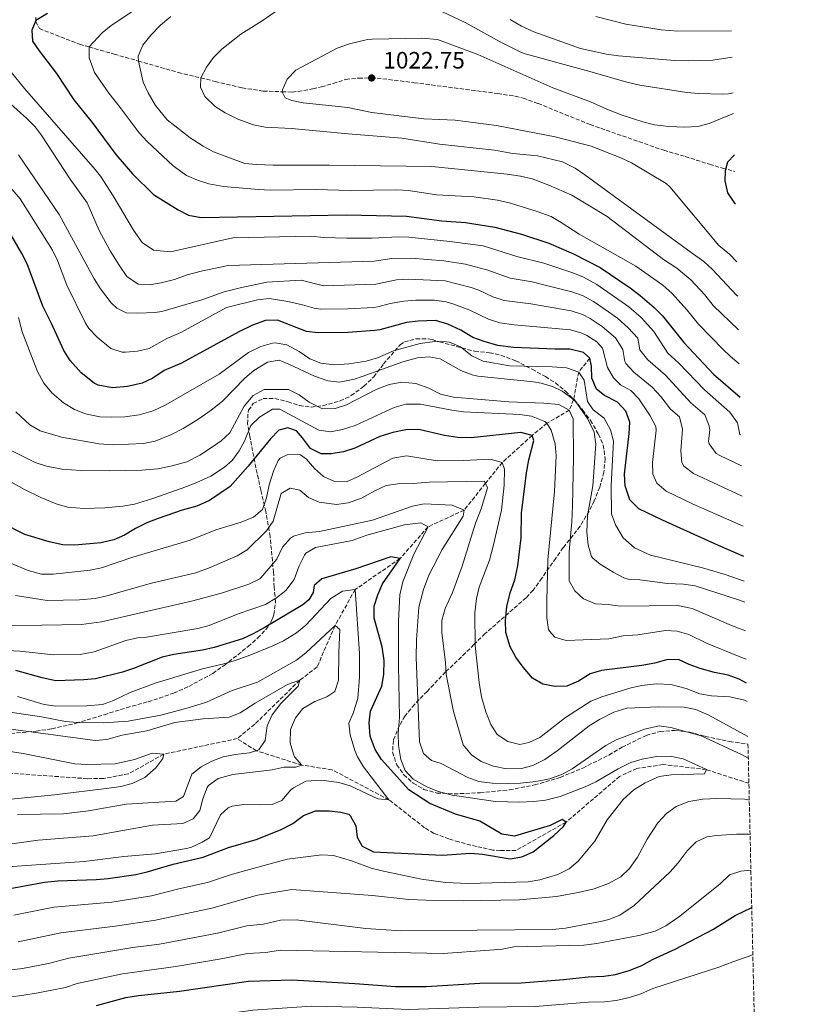
# Model space of a CAD drawing. Units: metres. Extents: x 655258 to 658729, y 4727862 to 4730253.
# Drawn here: x 658378 to 658708, y 4729434 to 4729850 of the extents above; entities that cross this region are included whole.
import ezdxf

# ---------------------------------------------------------------- set-up
doc = ezdxf.new("R2010")
doc.units = ezdxf.units.M
doc.header["$MEASUREMENT"] = 0
doc.linetypes.add('DGN Style 3', pattern=[2.435891, 1.739922, -0.695969])
for name, color, linetype, lineweight in [('Barranco lineal', 142, 'DGN Style 3', 13), ('Cota de punto acotado terreno', 7, 'Continuous', 0), ('Curva de nivel directora', 30, 'Continuous', 30), ('Curva de nivel intermedia', 30, 'Continuous', 0), ('Punto acotado terreno (símbolo)', 7, 'Continuous', 0), ('Senda', 7, 'DGN Style 3', 0), ('Zona arbolada', 92, 'DGN Style 3', 0)]:
    doc.layers.add(name, color=color, linetype=linetype, lineweight=lineweight)
doc.styles.add('Style-Arial', font='arial.ttf')

# ---------------------------------------------------------------- blocks, each defined once
blk = doc.blocks.new('5PATER')
at = {"layer": 'Punto acotado terreno (símbolo)', "linetype": 'Continuous', "lineweight": 0}
h = blk.add_hatch(color=51, dxfattribs=at)
edge = h.paths.add_edge_path()
edge.add_ellipse((0, 0), major_axis=(-0.11, -0.111), ratio=0.999422, start_angle=0, end_angle=360)

msp = doc.modelspace()

# ---------------------------------------------------------------- linework, layer by layer
at = {"layer": 'Barranco lineal', "color": 142, "linetype": 'DGN Style 3', "lineweight": 13}
for points in [[(658619.27, 4729707.2, 975), (658614.61, 4729701.35, 970), (658612.42, 4729689.66, 965), (658610.62, 4729685.3, 960), (658601.17, 4729679.72, 955), (658594.91, 4729674.56, 950), (658582.26, 4729663.13, 945), (658575.15, 4729654.31, 940), (658566.14, 4729642.97, 935), (658550.87, 4729635.91, 930), (658539.01, 4729622.48, 925), (658519.99, 4729609.35, 920), (658511.55, 4729594.12, 915), (658503.95, 4729576.65, 912.04), (658496.57, 4729570.98, 910), (658477.55, 4729552.4, 907.46), (658470.11, 4729546.29, 906.3)], [(658470.11, 4729546.29, 906.3), (658439.12, 4729539.73, 905), (658424.09, 4729531.37, 903.84), (658413.54, 4729529.43, 903.1), (658406.77, 4729529.33, 902.57), (658357.06, 4729532.9, 900)], [(658686.6, 4729527.4, 931.75), (658668.6, 4729533.17, 930), (658650.28, 4729535.34, 928.52), (658639.22, 4729533.65, 928.2), (658631.9, 4729530.32, 927.67), (658609.3, 4729510.97, 925), (658588.07, 4729498.96, 923.73), (658581.38, 4729498.94, 923.62), (658578.33, 4729499.15, 922.88), (658571.36, 4729500.65, 921.3), (658563.88, 4729502.57, 920.66), (658559.71, 4729503.86, 920.34), (658553.33, 4729506.21, 920.45), (658549.4, 4729508.61, 920.34), (658534.3, 4729520.45, 920), (658510.23, 4729533.12, 919.15), (658497.48, 4729535.07, 915), (658478.23, 4729541.17, 910), (658470.11, 4729546.29, 906.3)]]:
    msp.add_polyline3d(points, dxfattribs=at)
at = {"layer": 'Curva de nivel directora', "color": 30, "linetype": 'Continuous', "lineweight": 30, "flags": 128}
for points, elevation in [([(658389.93, 4729853.15), (658384.95, 4729850.15), (658383.23, 4729845.97), (658383.56, 4729841.41), (658386.29, 4729837.22), (658393.67, 4729827.68), (658401.04, 4729816.53), (658408.72, 4729807), (658418.75, 4729793.44), (658425.91, 4729785.31), (658434.71, 4729776.49), (658445.1, 4729769.97), (658449.55, 4729767.71), (658454.82, 4729766.75), (658516.34, 4729767.96), (658541.74, 4729767.29), (658556.67, 4729765.43), (658566.76, 4729764.65), (658579.07, 4729762.74), (658590.41, 4729759.75), (658601.97, 4729755.9), (658612.37, 4729751.45), (658623.65, 4729745.65), (658636.43, 4729736.98), (658640.54, 4729733.77), (658646.47, 4729728.71), (658650.03, 4729725.21), (658659.06, 4729713.84), (658671.62, 4729700.44), (658682.85, 4729690.82)], 1000), ([(658680.5, 4729793.23), (658677.58, 4729790.18), (658676.54, 4729786.53), (658676.43, 4729782.29), (658677.61, 4729777.15), (658680.56, 4729772.87), (658680.98, 4729772.38)], 1025), ([(658684.4, 4729623.35), (658673.74, 4729628.04), (658650.04, 4729638.68), (658640.06, 4729643.52), (658636.27, 4729647.33), (658634.28, 4729653.26), (658633.99, 4729658.24), (658635.93, 4729675.37), (658636.19, 4729680.12), (658634.6, 4729684.84), (658631.07, 4729688.59), (658625.52, 4729691.47), (658622.07, 4729694.13), (658620.16, 4729698.75), (658620.08, 4729703.91), (658619.27, 4729707.2), (658616.69, 4729709.7), (658610.83, 4729711.14), (658604.65, 4729711.04), (658587.03, 4729711.79), (658580.38, 4729712.65), (658574.55, 4729714.29), (658569.86, 4729716.01), (658564.73, 4729719.06), (658559.27, 4729721.69), (658554, 4729723.21), (658546.7, 4729722.95), (658541.74, 4729722.35), (658530.53, 4729719.21), (658528.16, 4729718.95), (658517.08, 4729718.16), (658504.43, 4729717.95), (658499.47, 4729718.56), (658487.16, 4729723.34), (658482.13, 4729723.21), (658476.65, 4729721.26), (658470.77, 4729718.38), (658446.59, 4729705.14), (658439.19, 4729702.06), (658434.38, 4729698.84), (658429.88, 4729696.67), (658423.72, 4729695.3), (658417.38, 4729694.78), (658411.35, 4729695.79), (658409.58, 4729696.67), (658404.1, 4729701.11), (658399.47, 4729706.29), (658396.73, 4729710.46), (658391.56, 4729721.9), (658387.86, 4729729.26), (658381.3, 4729747.15), (658379, 4729751.59), (658367.96, 4729770.3)], 975), ([(658685.63, 4729569.79), (658682.47, 4729571.47), (658677.77, 4729573.2), (658672.08, 4729574.3), (658666, 4729575.94), (658661.28, 4729577.6), (658656.79, 4729579.76), (658651.77, 4729579.61), (658646.8, 4729578.22), (658641.26, 4729577.29), (658624.29, 4729575.11), (658619.48, 4729573.74), (658614.57, 4729570.66), (658609.58, 4729568.42), (658604.58, 4729568.35), (658599.39, 4729569.33), (658595.12, 4729571.92), (658591.1, 4729576.5), (658588.06, 4729580.82), (658585.56, 4729585.15), (658583.8, 4729591.22), (658583.62, 4729596.21), (658584.2, 4729602.19), (658585.59, 4729607.97), (658587.58, 4729613.46), (658588.85, 4729619.45), (658590.25, 4729631.24), (658590.45, 4729641.74), (658592.52, 4729658.75), (658593.53, 4729664.18), (658595.69, 4729672.47), (658594.91, 4729674.56), (658590.09, 4729675.85), (658569.09, 4729673.62), (658563.33, 4729673.66), (658557.81, 4729674.59), (658546.98, 4729677.05), (658541.48, 4729676.92), (658536, 4729675.86), (658530.52, 4729674.13), (658519.87, 4729669.12), (658515.08, 4729667.67), (658509.89, 4729666.83), (658505.62, 4729666.76), (658501.18, 4729668.98), (658497.72, 4729673.62), (658495.18, 4729676.46), (658491.56, 4729677.76), (658487.81, 4729676.73), (658484.18, 4729673.16), (658474.84, 4729661.5), (658467.11, 4729652.97), (658458.38, 4729647.11), (658453.04, 4729644.62), (658446.85, 4729642.98), (658436.74, 4729639.44), (658431.95, 4729637.6), (658427.14, 4729635.25), (658422.49, 4729632.43), (658417.92, 4729630.4), (658412.48, 4729629.13), (658401.45, 4729628.12), (658396.32, 4729628.29), (658390.59, 4729629.52), (658380.34, 4729632.62), (658370.58, 4729637.6)], 950), ([(658370.33, 4729482.23), (658388.56, 4729485.6), (658394.22, 4729486.11), (658410.47, 4729486.66), (658415.54, 4729487.16), (658427.21, 4729488.86), (658432.09, 4729489.95), (658443.05, 4729493.25), (658455.79, 4729496.2), (658466.43, 4729500.3), (658478.1, 4729503.57), (658488.48, 4729507.65), (658493.66, 4729510.45), (658498.15, 4729513.73), (658503.27, 4729515.71), (658509.02, 4729515.71), (658513.99, 4729515.22), (658517.31, 4729514.34), (658517.99, 4729513.82), (658520.26, 4729509.34), (658520.84, 4729504.57), (658523.06, 4729500.84), (658527.8, 4729498.33), (658556.98, 4729497), (658568.88, 4729497.88), (658573.87, 4729497.39), (658585.65, 4729495.48), (658590.6, 4729496.29), (658595.36, 4729498.44), (658604.14, 4729505.26), (658608.19, 4729509.09), (658609.3, 4729510.97), (658607.67, 4729512.05), (658602.59, 4729509.6), (658587.42, 4729504.96), (658582.03, 4729505.85), (658572.73, 4729511.4), (658562.51, 4729514.32), (658551.68, 4729518.78), (658542.8, 4729524.65), (658531.12, 4729537.48), (658528.44, 4729541.73), (658526.32, 4729547.32), (658525.91, 4729552.95), (658526.54, 4729557.91), (658531.32, 4729568.51), (658532.14, 4729573.45), (658532.31, 4729579.42), (658531.41, 4729585.08), (658528.05, 4729597.28), (658528.14, 4729602.3), (658529.64, 4729607.1), (658531.59, 4729611.83), (658539.01, 4729622.48), (658535.14, 4729623.19), (658520.38, 4729618.12), (658505.91, 4729613.85), (658502.7, 4729611.05), (658502.28, 4729608.08), (658500.46, 4729605.04), (658497.83, 4729602.89), (658481.47, 4729593.1), (658476.93, 4729590.58), (658472.35, 4729588.57), (658460.35, 4729584.88), (658455.5, 4729583.69)], 925), ([(658455.5, 4729583.69), (658443.33, 4729581.87), (658438.44, 4729580.81), (658426.31, 4729575.95), (658421.56, 4729574.37), (658410.21, 4729571.61), (658405.23, 4729571.11), (658393.47, 4729570.76), (658387.69, 4729571.98), (658376.43, 4729575.08)], 925), ([(658410.62, 4729433.42), (658423.08, 4729436.74), (658428.44, 4729437.68), (658445.67, 4729439.42), (658474.85, 4729443.72), (658493.34, 4729444.19), (658519.9, 4729442.76), (658537.11, 4729441.41), (658550.02, 4729441.36), (658572.77, 4729442.78), (658590.3, 4729442.99), (658608.28, 4729444.38), (658618.57, 4729445.55), (658625.2, 4729445.85), (658630.16, 4729446.49), (658636.02, 4729448.15), (658641.36, 4729450.3), (658645.85, 4729452.87), (658655.43, 4729457.21), (658671.35, 4729465.5), (658680.82, 4729471.53), (658687.81, 4729474.79)], 950)]:
    msp.add_lwpolyline(points, dxfattribs=dict(at, elevation=elevation))
at = {"layer": 'Curva de nivel intermedia', "color": 30, "linetype": 'Continuous', "lineweight": 0, "flags": 128}
for points, elevation in [([(658679.89, 4729819.5), (658677.93, 4729819.12), (658675.51, 4729819.02), (658665.26, 4729819.2), (658660.29, 4729819.67), (658640.49, 4729822.8), (658634.97, 4729823.98), (658619.32, 4729828.57), (658591.97, 4729835.98), (658590.07, 4729836.67), (658581.04, 4729841.29), (658566.52, 4729849.34), (658545.53, 4729859.35)], 1015), ([(658431.52, 4729857.73), (658416.84, 4729848.05), (658412.99, 4729844.86), (658407.49, 4729838.93), (658407.48, 4729834.35), (658409.77, 4729828.12), (658415.76, 4729819.31), (658420.67, 4729813.31), (658428.62, 4729802.59), (658432, 4729798.91), (658442.98, 4729788.59), (658448.71, 4729784.53), (658453.29, 4729782.53), (658458.17, 4729780.99), (658464.28, 4729779.85), (658479.19, 4729778.57), (658484.19, 4729778.41), (658503.5, 4729778.68), (658517.89, 4729778.15), (658537.61, 4729778.45), (658542.6, 4729778.13), (658554.49, 4729776.34), (658570.25, 4729775.57), (658580.18, 4729774.1), (658585.72, 4729772.79), (658597.09, 4729769.38), (658602.89, 4729767.18), (658607.24, 4729764.72), (658614.77, 4729759.66), (658638.84, 4729746.17), (658650.25, 4729738.14), (658653.99, 4729734.81), (658660.55, 4729727.64), (658665.28, 4729721.68), (658675.75, 4729710.95), (658678.63, 4729708.15), (658682.53, 4729704.86)], 1005), ([(658488.03, 4729855.07), (658480.74, 4729849.97), (658471.73, 4729844.34), (658463.65, 4729838.02), (658460.09, 4729834.45), (658457.16, 4729830.41), (658454.74, 4729825.82), (658454.55, 4729821.92), (658456.39, 4729817.97), (658460.85, 4729813.8), (658464.99, 4729810.99), (658470.42, 4729808.36), (658477.06, 4729806.01), (658481.95, 4729804.96), (658493.16, 4729804.48), (658517.08, 4729802.14), (658539.79, 4729800.37), (658555.7, 4729797.75), (658578.99, 4729795.22), (658586.71, 4729793.9), (658597.18, 4729792.88), (658607.81, 4729790.34), (658613.05, 4729787.64), (658617.22, 4729784.89), (658662.18, 4729751.98), (658667.53, 4729748.18), (658671.25, 4729744.84), (658681.38, 4729733.96), (658681.87, 4729733.52)], 1015), ([(658442.03, 4729851.76), (658437.72, 4729848.15), (658433.56, 4729843.94), (658430.2, 4729839.69), (658428.24, 4729835.05), (658428.32, 4729832.98), (658430.41, 4729824.03), (658432.4, 4729819.46), (658435.56, 4729814.23), (658440.47, 4729808.1), (658450.24, 4729800.55), (658455.71, 4729797), (658460.11, 4729794.6), (658473.35, 4729789.65), (658478.33, 4729789.13), (658485.3, 4729788.9), (658509.09, 4729788.98), (658552.44, 4729788.38), (658584.32, 4729785.09), (658590.01, 4729784.33), (658594.86, 4729783.12), (658601.92, 4729780.45), (658611.76, 4729776.2), (658626.65, 4729767.16), (658650.51, 4729749.07), (658656.07, 4729745.3), (658662.09, 4729740.34), (658667.95, 4729733.99), (658671.5, 4729729.52), (658682.2, 4729719.18)], 1010), ([(658679.29, 4729845.82), (658656.54, 4729845.66), (658649.53, 4729846.12), (658634.57, 4729848.6), (658621.82, 4729851.79)], 1005), ([(658679.55, 4729834.55), (658671.36, 4729833.3), (658661.2, 4729833.05), (658655.19, 4729833.22), (658631.37, 4729835.22), (658626.42, 4729835.89), (658615.39, 4729838.27), (658595.66, 4729845.34), (658590.37, 4729847.71), (658585.67, 4729850.52)], 1010), ([(658680.09, 4729810.75), (658669.84, 4729806.59), (658665, 4729805.3), (658659.53, 4729804.96), (658652.76, 4729805.22), (658646.65, 4729805.97), (658641.8, 4729807.19), (658633.04, 4729810.08), (658626.48, 4729812.61), (658619.66, 4729815.72), (658603.7, 4729821.65), (658571.86, 4729835.72), (658554.86, 4729842.05), (658548.22, 4729842.65), (658527.23, 4729842.23), (658525.2, 4729842.11), (658517.69, 4729840.22), (658512.39, 4729838.45), (658495, 4729829.12), (658491.26, 4729825.28), (658489.27, 4729820.73), (658489.15, 4729819.97), (658490.45, 4729817.45), (658493.18, 4729816.22), (658498.08, 4729815.22), (658516.98, 4729813.25), (658527.09, 4729811.16), (658549.09, 4729808.54), (658562.31, 4729807.89), (658579.89, 4729805.72), (658604.66, 4729800.93), (658619.92, 4729796.92), (658632.4, 4729792.04), (658636.92, 4729789.91), (658651.67, 4729781.12), (658653.16, 4729779.75), (658673.85, 4729754.88), (658678.42, 4729751.27), (658681.53, 4729748.07)], 1020), ([(658372.8, 4729830.32), (658380.14, 4729821.29), (658410.08, 4729787.13), (658412.3, 4729784.33), (658417.67, 4729775.95), (658426.28, 4729761.35), (658429.92, 4729756.16), (658434.71, 4729752.93), (658441.91, 4729752.19), (658468.28, 4729758.2), (658501.28, 4729758.85), (658506.81, 4729758.34), (658516.49, 4729758), (658527.18, 4729758), (658538.42, 4729758.63), (658542.73, 4729758.42), (658560.12, 4729756.68), (658574.17, 4729754.75), (658588.4, 4729750.33), (658599.86, 4729747.47), (658612.06, 4729743.39), (658616.69, 4729741.47), (658622.26, 4729738.46), (658635.77, 4729728.96), (658641.03, 4729724.41), (658646.37, 4729718.48), (658652.35, 4729709.37), (658656.9, 4729705.12), (658667.79, 4729693.83), (658678.54, 4729684.37), (658681.76, 4729679.93), (658682.72, 4729675.01), (658683.22, 4729674.77)], 995), ([(658360.62, 4729826.99), (658381.08, 4729808.66), (658384.62, 4729805.12), (658387.26, 4729801.71), (658399.51, 4729782.98), (658406.61, 4729773.01), (658411.78, 4729761.33), (658416.4, 4729752.68), (658420.22, 4729746.56), (658423.43, 4729741.78), (658428.22, 4729738.55), (658432.88, 4729738.29), (658437.94, 4729739.13), (658443.59, 4729740.57), (658448.98, 4729742.51), (658454.88, 4729744.13), (658466.28, 4729746.5), (658528.01, 4729748.3), (658535.5, 4729749.48), (658543.72, 4729749.55), (658557.57, 4729748.43), (658566.73, 4729747.01), (658576.23, 4729744.5), (658585.65, 4729741.11), (658594.96, 4729739.49), (658601.04, 4729738.04), (658611.75, 4729735.33), (658616.47, 4729733.64), (658620.87, 4729731.27), (658625.83, 4729727.9), (658631, 4729724.14), (658635.59, 4729720.11), (658639.59, 4729715.66), (658640.53, 4729710.72), (658643.91, 4729706.58), (658651.33, 4729700.05), (658662, 4729688.41), (658667.95, 4729683.31), (658669.8, 4729678.63), (658670.1, 4729676.99)], 990), ([(658356.21, 4729800.28), (658378.36, 4729774.67), (658391.98, 4729753.02), (658394.18, 4729748.53), (658398.08, 4729738.17), (658405.76, 4729722.31), (658407.37, 4729719.8), (658410.83, 4729716.2), (658416.68, 4729711.33), (658421.51, 4729709.87), (658422.92, 4729709.82), (658427.91, 4729710.22), (658432.88, 4729711.31), (658440.37, 4729715.64), (658446.29, 4729718.11), (658465.64, 4729728.7), (658478.67, 4729731.96), (658483.66, 4729732.45)], 980), ([(658377.59, 4729793.25), (658394.79, 4729768.09), (658409.63, 4729740.77), (658412.31, 4729736.55), (658416.84, 4729730.73), (658419.22, 4729728.47), (658423.14, 4729726.5), (658428.14, 4729726.28), (658435.25, 4729726.56), (658438.2, 4729726.99), (658455.23, 4729731.99), (658464.66, 4729735.31), (658471.45, 4729737.08), (658482.71, 4729739.44), (658497.15, 4729740.3), (658506.58, 4729737.9), (658528.85, 4729738.6), (658537.58, 4729740.44), (658542.57, 4729740.7), (658558.05, 4729739.93), (658569.04, 4729737.15), (658572.4, 4729736.02)], 985), ([(658572.4, 4729736.02), (658578.29, 4729733.16), (658583.09, 4729731.73), (658594.31, 4729730.24), (658611.45, 4729727.26), (658616.2, 4729725.75), (658619.47, 4729724.08), (658624.59, 4729720.61), (658630.15, 4729715.8), (658633.3, 4729710.86), (658634.06, 4729705.87), (658634.5, 4729705), (658637.89, 4729701.32), (658645.75, 4729694.98), (658649.41, 4729691.08), (658653.4, 4729685.64), (658657.25, 4729682.46), (658658.5, 4729677.29), (658657.76, 4729668.09), (658658.26, 4729663.16), (658659.13, 4729661.55), (658663.1, 4729658.42), (658683.81, 4729648.83)], 985), ([(658483.66, 4729732.45), (658491.6, 4729731.22), (658497.81, 4729729.86), (658502.63, 4729728.36), (658505.51, 4729727.93), (658516.93, 4729728.12), (658527.8, 4729728.75), (658529.69, 4729728.91), (658534.81, 4729730.34), (658540.66, 4729731.37), (658545.71, 4729731.82), (658553.53, 4729731.78), (658558.47, 4729731.03), (658561.76, 4729730.13), (658568.57, 4729727.54), (658576.42, 4729723.73), (658581.21, 4729722.28), (658587.34, 4729721.42), (658611.14, 4729719.2), (658615.92, 4729717.86), (658618.08, 4729716.89), (658622.31, 4729714.17), (658624.71, 4729711.5), (658626.76, 4729703.26), (658629.39, 4729699), (658632.23, 4729695.94), (658636.67, 4729693.64), (658640.1, 4729690.01), (658644.79, 4729682.88), (658647.3, 4729678.38), (658647.43, 4729676.87), (658645.88, 4729663.17), (658646, 4729658.21), (658647.7, 4729654.44), (658651.56, 4729651.03), (658663.08, 4729645.56), (658684.11, 4729636.13)], 980), ([(658684.64, 4729612.93), (658676.53, 4729615.8), (658666.93, 4729618.62), (658644.93, 4729623.85), (658638.23, 4729627.07), (658633.42, 4729631.25), (658630.11, 4729636.76), (658628.48, 4729641.46), (658628.3, 4729653.39), (658629.29, 4729672.15), (658628.02, 4729677.01), (658625.41, 4729681.88), (658620.78, 4729685.36), (658618.27, 4729688.88), (658616.86, 4729698), (658614.61, 4729701.35), (658609.42, 4729703.14), (658603.4, 4729703.64), (658585.28, 4729703.95), (658574.18, 4729706.01), (658569.34, 4729708.3), (658564.53, 4729712.11), (658559.89, 4729713.97), (658558.61, 4729714.21), (658553.62, 4729714.38), (658547.54, 4729713.53), (658536.25, 4729710.31), (658529.43, 4729707.39), (658524.63, 4729705.98), (658517.36, 4729704.84), (658511.25, 4729704.42), (658505.54, 4729705.19), (658500.91, 4729707.05), (658496.39, 4729710.07), (658491.15, 4729712.87), (658486.24, 4729713.68), (658485.03, 4729713.57), (658480.17, 4729712.24), (658474.88, 4729709.61), (658462.54, 4729700.51), (658439.65, 4729687.35), (658434.52, 4729684.97), (658428.59, 4729683.27), (658422.64, 4729682.41), (658416.97, 4729682.24), (658411.97, 4729682.49), (658405.89, 4729683.67), (658401.26, 4729685.54), (658396.64, 4729688.43), (658391.71, 4729692.62), (658388.34, 4729696.62), (658385.6, 4729701.57), (658379.16, 4729718.45), (658377.56, 4729724.43)], 970), ([(658684.84, 4729603.99), (658682.19, 4729605.04), (658663.85, 4729611.01), (658658.89, 4729611.71), (658652.2, 4729611.95), (658640.49, 4729613.45), (658635.5, 4729613.72), (658633.63, 4729614.37), (658629.19, 4729616.67), (658623.72, 4729620.06), (658620.63, 4729622.63), (658620.08, 4729623.42), (658618.6, 4729628.19), (658618.09, 4729633.6), (658618.31, 4729640.62), (658620.58, 4729653.21), (658621.79, 4729670.92), (658621.16, 4729675.89), (658618.36, 4729681.78), (658613.34, 4729688.73), (658611.68, 4729690.4), (658607.6, 4729693.29), (658603.52, 4729695.22), (658598.75, 4729696.63), (658595.55, 4729697.2), (658571.86, 4729699.69), (658569.48, 4729700.21), (658564.72, 4729702.07), (658556, 4729706.98), (658551.36, 4729707.88), (658546.34, 4729707.42), (658540.16, 4729705.76), (658522.93, 4729699.44), (658519.7, 4729698.4), (658513.48, 4729697.13), (658508.48, 4729697.69), (658502.78, 4729699.64), (658492.04, 4729704.72), (658487.86, 4729706.37), (658482.88, 4729705.59), (658477.11, 4729702.1), (658473.33, 4729698.84), (658463.85, 4729689.12), (658459.09, 4729685.25), (658453.49, 4729681.25), (658447.32, 4729677.47), (658442.36, 4729674.92), (658435.38, 4729672.17), (658430.5, 4729671.09), (658417.81, 4729670.56), (658411.74, 4729671.07), (658395.74, 4729673.86), (658386.76, 4729676.57), (658382.37, 4729678.99), (658376.45, 4729684.55)], 965), ([(658685.12, 4729591.88), (658679.25, 4729594.18), (658662.54, 4729601.36), (658656.59, 4729602.62), (658632.08, 4729602.27), (658627.12, 4729603.01), (658621.75, 4729603.37), (658616.65, 4729605.51), (658612.98, 4729608.89), (658610.63, 4729613.09), (658610.52, 4729625.44), (658611.68, 4729637.99), (658611.92, 4729644.85), (658612.37, 4729665.01), (658612.28, 4729681.6), (658610.62, 4729685.3), (658606.18, 4729687.6), (658599.82, 4729688.18), (658584.98, 4729688.79), (658561.6, 4729690.73), (658556.16, 4729692.08), (658551.21, 4729694.63), (658545.68, 4729696.58), (658539.74, 4729697.16), (658534.43, 4729696.15), (658528.96, 4729694.03), (658516.38, 4729687.58), (658511.64, 4729685.98), (658506.22, 4729685.89), (658500.51, 4729688.6), (658496.32, 4729691.69), (658491.88, 4729693.97), (658481.55, 4729694.06), (658476.93, 4729691.45), (658473.1, 4729686.91), (658467.02, 4729675.69), (658463.34, 4729672.28), (658459.24, 4729669.42), (658454.26, 4729666.19), (658448.81, 4729663.44), (658442.68, 4729661.64), (658436.51, 4729660.46), (658429.76, 4729659.94), (658415.96, 4729659.53), (658404.19, 4729659.68), (658395.98, 4729660.35), (658389.41, 4729661.54), (658384.66, 4729663.11), (658370.58, 4729670.13)], 960), ([(658685.4, 4729579.96), (658681.84, 4729581.32), (658668.72, 4729586.7), (658661.15, 4729590.28), (658656.27, 4729591.78), (658651.28, 4729592.1), (658639.55, 4729590.15), (658633.46, 4729589.8), (658627.3, 4729588.52), (658609.33, 4729587.76), (658604.51, 4729589.18), (658602.19, 4729591.69), (658601.89, 4729592.51), (658601.08, 4729597.43), (658601.06, 4729604.54), (658601.55, 4729621.98), (658604.41, 4729650.9), (658605.08, 4729665.97), (658604.69, 4729670.97), (658602.99, 4729676.87), (658601.17, 4729679.72), (658600.27, 4729680.44), (658594.62, 4729682.67), (658589.68, 4729683.43), (658565.83, 4729684.55), (658560.87, 4729685.22), (658547.63, 4729687.87), (658541.45, 4729687.79), (658536.56, 4729686.34), (658520.04, 4729678.75), (658514.72, 4729677.04), (658509.63, 4729676.04), (658504.7, 4729676.79), (658488.23, 4729685.68), (658485.01, 4729685.63), (658479.56, 4729682.33), (658475.97, 4729678.8), (658473.28, 4729672.16), (658470.94, 4729668.01), (658467.99, 4729663.95), (658464.73, 4729661.11), (658458.95, 4729657.38), (658453.06, 4729654.66), (658446.92, 4729652.28), (658434.04, 4729647.68), (658426.65, 4729645.46), (658421.73, 4729644.61), (658414.2, 4729643.9), (658405.4, 4729643.7), (658398.34, 4729644.24), (658393.52, 4729645.62), (658387.04, 4729648.31), (658380.22, 4729651.68), (658374.43, 4729654.97)], 955), ([(658670.1, 4729676.99), (658669.54, 4729671.98), (658669.76, 4729671.03), (658672.81, 4729666.96), (658674.27, 4729666.07), (658683.52, 4729661.69)], 990), ([(658685.81, 4729562.01), (658684.73, 4729562.53), (658678.53, 4729563.96), (658670.74, 4729564.44), (658665.81, 4729565.29), (658660.1, 4729567.57), (658653.64, 4729569.25), (658647.46, 4729569.41), (658641.1, 4729568.78), (658636.22, 4729567.71), (658624.37, 4729563.94), (658619.72, 4729562.12), (658609.07, 4729555.27), (658598.17, 4729546.74), (658593.57, 4729544.7), (658589.69, 4729543.88), (658584.59, 4729545.15), (658580.13, 4729548.09), (658577.37, 4729552.24), (658575.25, 4729557.63), (658573.46, 4729563.95), (658572.44, 4729570.03), (658570.82, 4729585.66), (658570.67, 4729599.48), (658571.32, 4729605.55), (658572.49, 4729610.41), (658576.8, 4729621.82), (658578.57, 4729628.28), (658581.88, 4729642.95), (658583.09, 4729653.58), (658583.24, 4729660.27), (658582.26, 4729663.13), (658577.16, 4729664.58), (658565.91, 4729663.98), (658554.74, 4729663.81), (658541.75, 4729665.97), (658536.04, 4729664.95), (658520.81, 4729656.85), (658516.44, 4729655.01), (658511.36, 4729655.02), (658506.67, 4729657.23), (658502.89, 4729660.64), (658499.45, 4729664.48), (658496.88, 4729666.31), (658496.32, 4729666.51), (658491.29, 4729666.3), (658488.26, 4729664.99), (658487.52, 4729663.99), (658485.55, 4729659.44), (658483.61, 4729653.74), (658482.59, 4729648.22), (658480.79, 4729643.25), (658477.05, 4729639.93), (658471.75, 4729637.81), (658461.05, 4729634.6), (658450.28, 4729630.28), (658426.01, 4729623.05), (658412.79, 4729618.51), (658407.89, 4729617.53), (658392.34, 4729615.92), (658387.34, 4729615.94), (658381.73, 4729617.46), (658372.91, 4729621.06)], 945), ([(658686.15, 4729547.22), (658669.67, 4729556.25), (658664.13, 4729558.62), (658659.24, 4729559.63), (658648.4, 4729559.8), (658634.95, 4729559.17), (658629.47, 4729557.47), (658623.42, 4729554.42), (658619.06, 4729551.73), (658605.51, 4729541.1), (658600.26, 4729537.43), (658595.21, 4729534.96), (658590.38, 4729533.67), (658584.04, 4729533.58), (658578.6, 4729534.59), (658573.41, 4729536.6), (658569.3, 4729539.44), (658565.76, 4729543.71), (658561.61, 4729557.79), (658558.47, 4729573.48), (658558.2, 4729578.47), (658556.69, 4729591.23), (658556.74, 4729596.23), (658558.1, 4729601.41), (658561.18, 4729608.09), (658565.36, 4729619.3), (658571.01, 4729637.51), (658573.28, 4729643.47), (658576.03, 4729652.4), (658574.71, 4729655.26), (658551.35, 4729654.81), (658544.59, 4729654.2), (658538.13, 4729654.09), (658533.17, 4729653.43), (658528.3, 4729651.16), (658522.41, 4729647.87), (658517.09, 4729646.01), (658512.13, 4729645.4), (658504.78, 4729646.28), (658500.23, 4729648.35), (658496.63, 4729651.35), (658492.55, 4729652.21), (658488.69, 4729650.04), (658485.36, 4729638.31), (658482.5, 4729634.2), (658474.35, 4729626.23), (658470.05, 4729623.68), (658458.64, 4729618.67), (658452.69, 4729616.4), (658433.94, 4729612.06), (658414.93, 4729606.67), (658410.05, 4729605.57), (658403.46, 4729604.96), (658389.79, 4729604.77), (658376.38, 4729606.84)], 940), ([(658686.36, 4729538.06), (658683.46, 4729539.55), (658666.41, 4729547.41), (658653.6, 4729551.01), (658648.65, 4729551.71), (658642.49, 4729550.35), (658630.46, 4729545.84), (658626.09, 4729543.41), (658611.83, 4729533.5), (658607.4, 4729531.18), (658602.26, 4729529.32), (658596.44, 4729528.13), (658589.93, 4729527.44), (658584.85, 4729527.36), (658578.05, 4729527.51), (658572.35, 4729528.16), (658567.63, 4729529.81), (658556.36, 4729535.73), (658552.28, 4729537.1), (658549.01, 4729540.02), (658547.24, 4729544.98), (658545.85, 4729580.6), (658545.99, 4729588.06), (658547.04, 4729601.87), (658548.95, 4729609.39), (658551.18, 4729615.51), (658556.91, 4729626.38), (658565.75, 4729640.43), (658566.14, 4729642.97), (658561.11, 4729645.1), (658549.27, 4729645.6), (658544.35, 4729644.67), (658527.32, 4729638.69), (658504.9, 4729633.9), (658498.82, 4729633.33), (658494.01, 4729631.96), (658492.63, 4729631.1), (658489.34, 4729627.31), (658486.88, 4729622.28), (658480.14, 4729614.39), (658479.64, 4729613.88), (658475.1, 4729611.69), (658463.98, 4729607.96), (658451.42, 4729604.63), (658412.7, 4729595.65), (658404.26, 4729594.53), (658370.72, 4729593.96)], 935), ([(658375.63, 4729471.6), (658392.54, 4729474.96), (658417.05, 4729477.08), (658433.81, 4729479.74), (658445.45, 4729482.76), (658457.62, 4729485.41), (658468.11, 4729488.98), (658491.32, 4729495.31), (658505.93, 4729497.16), (658510.94, 4729496.88), (658518.5, 4729494.62), (658526.85, 4729491.53), (658532.08, 4729490.22), (658548.09, 4729486.87), (658558.2, 4729485.38), (658567.82, 4729485.03), (658593.28, 4729485.75), (658598.21, 4729486.62), (658605.74, 4729488.78), (658610.61, 4729491.18), (658614.43, 4729494.41), (658621.41, 4729502.85), (658626.69, 4729511.95), (658633.41, 4729520.48), (658637.93, 4729524.65), (658642.76, 4729527.58), (658648.71, 4729530.28), (658653.65, 4729530.99), (658667.87, 4729531.38), (658668.6, 4729533.17), (658658.84, 4729537.69), (658653.29, 4729538.86), (658647.54, 4729538.77), (658641.43, 4729537.57), (658636.64, 4729536.15), (658631.27, 4729533.52), (658621.86, 4729528.06), (658617.33, 4729525.94), (658606.83, 4729521.85), (658600.55, 4729520.27), (658595.58, 4729519.68), (658589.58, 4729519.42), (658579.38, 4729519.73), (658561.01, 4729522.44), (658555.34, 4729523.9), (658550.7, 4729525.76), (658544.64, 4729529.19), (658541.16, 4729532.87), (658539.35, 4729537.53), (658538.37, 4729543.43), (658538.16, 4729548.43), (658538.75, 4729555.21), (658538.31, 4729577.3), (658538.32, 4729596.01), (658538.95, 4729607.11), (658540.22, 4729612.63), (658544.83, 4729624.32), (658550.87, 4729635.91), (658547.88, 4729637.64), (658540.95, 4729636.69), (658524.93, 4729632.38), (658518.77, 4729630.18), (658503.26, 4729627.13)], 930), ([(658503.26, 4729627.13), (658499.23, 4729624.78), (658498.54, 4729623.87), (658496.35, 4729619.41), (658494.24, 4729613.62), (658490.75, 4729608.99), (658486.74, 4729605.8), (658482.12, 4729603.1), (658470.59, 4729599.03), (658458.32, 4729594.14), (658453.5, 4729592.84), (658431.71, 4729589.2), (658427.89, 4729588.89), (658423.01, 4729587.8), (658409.64, 4729583.01), (658403.63, 4729581.89), (658392.46, 4729581.74), (658378.2, 4729583.3), (658359.41, 4729584.35)], 930), ([(658377.26, 4729564.17), (658388.49, 4729560.7), (658393.45, 4729560.05), (658406.53, 4729560.22), (658413.12, 4729560.75), (658417.83, 4729562.44), (658424.81, 4729565.84), (658435.41, 4729569.72), (658455.47, 4729575.86), (658464.5, 4729577.88), (658469.28, 4729579.33), (658475.87, 4729581.69), (658485.21, 4729585.56), (658489.72, 4729587.71), (658495.28, 4729591.05), (658499.14, 4729594.25), (658509.71, 4729605.58), (658514.74, 4729608.62), (658519.99, 4729609.35), (658521.83, 4729582.32), (658521.9, 4729572.24), (658521.19, 4729563.34), (658519.17, 4729557.05), (658517.29, 4729552.78), (658517.88, 4729547.85), (658519.89, 4729541.33), (658521.07, 4729538.62), (658523.61, 4729534.3), (658534.3, 4729520.45), (658529.64, 4729520.8), (658517.87, 4729526.38), (658513.07, 4729527.77), (658505.75, 4729528.74), (658499.16, 4729528.28), (658493.95, 4729525.54), (658492.84, 4729524.64), (658489.01, 4729520.18), (658484.97, 4729518.42), (658479.98, 4729518.24), (658472.95, 4729518.49), (658468.05, 4729517.71), (658466.37, 4729517.04), (658463.11, 4729514.11), (658458.44, 4729504.38), (658455.34, 4729502.47), (658450.75, 4729500.41), (658448.69, 4729499.83), (658435.52, 4729497.6), (658422.16, 4729496.46), (658405.44, 4729494.25), (658322.08, 4729488.5)], 920), ([(658369.12, 4729558.23), (658387.36, 4729555.55), (658397.55, 4729553.6), (658402.62, 4729553.17), (658413.56, 4729552.99), (658424.03, 4729553.68), (658437.81, 4729556.24), (658449.43, 4729559.3), (658457.19, 4729561.79), (658467.95, 4729566.7), (658478.73, 4729570.25), (658495.27, 4729579.48), (658499.2, 4729582.56), (658511.55, 4729594.12), (658513.61, 4729592.46), (658513.08, 4729582.8), (658513.01, 4729571.03), (658511.48, 4729566.27), (658508.04, 4729564.01), (658502.91, 4729561.99), (658497.87, 4729559.03), (658494.79, 4729555.1), (658492.7, 4729550.21), (658492.59, 4729544.56), (658493.95, 4729539.74), (658494.38, 4729538.57), (658497.48, 4729535.07), (658494.95, 4729534.18), (658489.95, 4729534.29), (658484.98, 4729533.1), (658468.25, 4729531.14), (658462.09, 4729529.36), (658457.98, 4729526.44), (658457.41, 4729525.56), (658455.65, 4729520.88), (658454.26, 4729515.86), (658451.52, 4729512.43), (658447.15, 4729510.42), (658434.37, 4729509.71), (658409.25, 4729505.23), (658385.88, 4729503.29), (658374.73, 4729501.77)], 915), ([(658368.96, 4729550.98), (658410.02, 4729545.52), (658415, 4729545.93), (658421.5, 4729547.82), (658431.85, 4729549.54), (658443.77, 4729553.07), (658455.76, 4729554.69), (658466.76, 4729555.37), (658471.4, 4729557.22), (658477.67, 4729561.3), (658491.35, 4729569.13), (658496.57, 4729570.98), (658495.94, 4729568.43), (658488.6, 4729561.12), (658484.95, 4729556.41), (658482.82, 4729551.72), (658481.9, 4729545.53), (658479.33, 4729541.51), (658475.29, 4729540.26), (658469.46, 4729539.58), (658464.23, 4729538.57), (658459.34, 4729536.72), (658454.89, 4729534.36), (658450.99, 4729531.23), (658447.38, 4729521.8), (658444.19, 4729519.89), (658423.13, 4729518.63), (658407.21, 4729515.77), (658396.71, 4729514.46), (658377.15, 4729514.2)], 910), ([(658373.07, 4729520.51), (658392.83, 4729522.51), (658415.84, 4729525.37), (658420.86, 4729526.08), (658425.69, 4729527.28), (658431.11, 4729529.83), (658435.71, 4729533.9), (658438.73, 4729537.86), (658439.12, 4729539.73), (658434.12, 4729540.08), (658426.63, 4729537.42), (658418.53, 4729535.69), (658406.51, 4729535.3), (658401.51, 4729535.68), (658379.61, 4729540), (658367.81, 4729541.85)], 905), ([(658377.44, 4729460.35), (658395.48, 4729464.12), (658418.56, 4729466.99), (658435.53, 4729469.54), (658459.46, 4729474.62), (658478.73, 4729480.09), (658493.2, 4729482.45), (658527.3, 4729479.95), (658542.69, 4729478.2), (658550.06, 4729477.89), (658565.72, 4729477.71), (658589.59, 4729478.08), (658605.23, 4729479.51), (658614.35, 4729481.13), (658621.13, 4729482.71), (658627.14, 4729485.02), (658632.45, 4729487.84), (658636.03, 4729491.32), (658639.43, 4729496.12), (658643.63, 4729503.8), (658648.07, 4729510.71), (658651.76, 4729514.57), (658655.78, 4729517.53), (658661.25, 4729519.74), (658667.07, 4729520.67), (658673.08, 4729521.02), (658684.85, 4729520.69), (658686.77, 4729520.32)], 935), ([(658627.32, 4729469.79), (658631.98, 4729471.67), (658638.09, 4729475.74), (658653.27, 4729490), (658656.61, 4729493.72), (658660.55, 4729498.86), (658664.25, 4729502.67), (658668.8, 4729504.74), (658672.95, 4729505.36), (658681.4, 4729505.86), (658686.39, 4729505.86), (658687.1, 4729505.8)], 940), ([(658421.57, 4729446.82), (658444.19, 4729449.9), (658463.38, 4729453.1), (658474.54, 4729455.42), (658482.29, 4729455.86), (658488.37, 4729456.78), (658557.27, 4729455.42), (658576.9, 4729456.75), (658582.19, 4729457.27), (658587.2, 4729458.17), (658616.73, 4729458.96), (658622.23, 4729459.64), (658640.08, 4729462.98), (658646.97, 4729464.87), (658651.49, 4729467.03), (658657.35, 4729471.18), (658674.5, 4729484.82), (658678.43, 4729488.6), (658683.13, 4729490.29), (658687.45, 4729490.64)], 945), ([(658194.37, 4729437.63), (658214.6, 4729438.57), (658225.32, 4729440.14), (658254.36, 4729441.18), (658283.56, 4729441.48), (658291.96, 4729442.09), (658317.96, 4729444.94), (658359.04, 4729446.46), (658379.26, 4729449.1), (658390.33, 4729451.22), (658398.94, 4729453.38), (658425.97, 4729457.86), (658437.25, 4729459.33), (658461.81, 4729463.94), (658474.22, 4729467.12), (658481.25, 4729467.79), (658488.4, 4729469.5), (658495.09, 4729469.6), (658524.57, 4729466.02), (658539.54, 4729464.99), (658603.55, 4729465.56), (658609.02, 4729466.14), (658624.57, 4729469.1), (658627.32, 4729469.79)], 940), ([(658302.8, 4729411.14), (658321.32, 4729413.83), (658360.85, 4729414.94), (658382.08, 4729417.08), (658398.15, 4729419.75), (658404.73, 4729421.31), (658409.49, 4729422.84), (658421.87, 4729425.29), (658450.67, 4729427.73), (658476.75, 4729431.37), (658501.59, 4729433.1), (658520.89, 4729432.74), (658542.54, 4729431.72), (658572.36, 4729432.73), (658596.14, 4729432.97), (658618.77, 4729434.74), (658625.47, 4729434.96), (658630.42, 4729435.57), (658636.12, 4729436.78), (658640.9, 4729438.27), (658645.98, 4729440.53), (658673.88, 4729449.63), (658679.77, 4729451.92), (658688.27, 4729454.78)], 955), ([(658288.49, 4729430.52), (658319.84, 4729434.31), (658360.22, 4729435.36), (658379.08, 4729437.6), (658386, 4729438.7), (658397.46, 4729441.06), (658402.4, 4729442.64), (658421.57, 4729446.82)], 945)]:
    msp.add_lwpolyline(points, dxfattribs=dict(at, elevation=elevation))
at = {"layer": 'Senda', "color": 7, "linetype": 'DGN Style 3', "lineweight": 0}
msp.add_polyline3d([(658384.99, 4729851.47, 999.53), (658384.95, 4729850.15, 1000), (658384.93, 4729849.7, 1000.16), (658386.46, 4729846.67, 1000.59), (658403.45, 4729840.08, 1004.18), (658407.49, 4729838.93, 1005), (658418.08, 4729835.9, 1007.15), (658428.32, 4729832.98, 1010), (658430.62, 4729832.32, 1010.64), (658445.16, 4729828.15, 1012.97), (658454.74, 4729825.82, 1015), (658460.88, 4729824.32, 1016.3), (658472.18, 4729821.62, 1017.83), (658481.18, 4729820.28, 1019.58), (658489.15, 4729819.97, 1020), (658493.42, 4729819.83, 1020.64), (658498.28, 4729820.46, 1021.64), (658502.12, 4729821.19, 1021.69), (658505.75, 4729822.01, 1022.17), (658510.76, 4729823.48, 1022.17), (658516.03, 4729825.22, 1022.7), (658521.52, 4729825.77, 1022.75), (658527.02, 4729825.81, 1022.75), (658529.35, 4729825.76, 1022.7), (658545, 4729823.8, 1022.7), (658580.42, 4729819.22, 1021.54), (658587.71, 4729818.11, 1020.27), (658591.11, 4729817.23, 1020.16), (658597.46, 4729815.04, 1020.21), (658608.83, 4729810.35, 1020.42), (658619.39, 4729806.11, 1020.21), (658650.59, 4729795.2, 1021.22), (658659.69, 4729792.59, 1022.7), (658669.94, 4729789.28, 1023.97), (658675.42, 4729787.69, 1025), (658680.66, 4729786.19, 1026.07)], dxfattribs=at)
at = {"layer": 'Zona arbolada', "color": 92, "linetype": 'DGN Style 3', "lineweight": 0}
for points in [[(658374.28, 4729548.49, 918.52), (658385.04, 4729549.44, 921.46), (658391.69, 4729550.45, 921.49), (658401.94, 4729552.78, 921.49), (658413.82, 4729556.42, 921.65), (658423.34, 4729559.37, 922.67), (658432.49, 4729561.92, 924.24), (658437.23, 4729563.42, 924.78), (658443.25, 4729565.59, 925.06), (658449.68, 4729568.4, 925.08), (658459.87, 4729573.91, 925.08), (658464.63, 4729577.29, 925.08), (658474.8, 4729585.26, 925.08), (658478.81, 4729588.87, 925.08), (658482.26, 4729592.51, 925.27), (658482.97, 4729593.34, 925.72), (658485.04, 4729597.02, 928.57), (658485.6, 4729598.8, 929.95), (658486.36, 4729604.06, 933.55), (658485.76, 4729610.31, 936.09), (658485.56, 4729615.4, 935.96), (658485.49, 4729616.58, 936.3), (658484.07, 4729631.79, 944.98), (658482.22, 4729642.43, 950.69), (658480.14, 4729651.38, 954.7), (658478.04, 4729660.82, 957.89), (658475.46, 4729674.16, 960), (658474.54, 4729679.39, 961.91), (658474.71, 4729684.37, 961.27), (658474.95, 4729685.33, 961.27), (658476.94, 4729688.07, 961.91), (658481.14, 4729690.16, 961.91), (658486.05, 4729690.24, 962.33), (658491.66, 4729688.8, 962.12), (658496.43, 4729687.18, 961.69), (658501.4, 4729686.58, 961.84), (658506.42, 4729687.14, 963.42), (658513.67, 4729689.14, 966.35), (658518.37, 4729691.41, 968.04), (658523.73, 4729695.39, 969.52), (658527.9, 4729699.35, 970.37), (658532.05, 4729704.83, 971.43), (658539.04, 4729712.9, 973.55), (658540.88, 4729714.11, 973.55), (658545.85, 4729715.48, 973.18), (658550.86, 4729715.5, 972.82), (658552.55, 4729715.14, 972.7), (658555.78, 4729714.17, 972.49), (658570.57, 4729710.17, 970.37), (658576.85, 4729709.58, 971.01), (658581.72, 4729708.49, 970.95), (658587.95, 4729706.18, 971.47), (658594.9, 4729702.58, 972.49), (658600.54, 4729699.45, 972.91), (658604.76, 4729696.77, 972.93), (658608.97, 4729693.27, 972.5), (658612.74, 4729689.72, 972.51), (658616.31, 4729685.23, 972.11), (658619.62, 4729680.95, 971.22), (658622.93, 4729675.08, 969.95), (658624.93, 4729670.54, 969.39), (658625.84, 4729664.73, 968.96), (658625.22, 4729659.05, 968.04), (658623.56, 4729652.7, 967.43), (658621.16, 4729646.94, 966.99), (658619.03, 4729642.6, 965.7), (658615.23, 4729636.18, 962.75), (658608.09, 4729627.1, 958.94), (658604.94, 4729622.65, 957.46), (658599, 4729614.15, 953.36), (658595.31, 4729609.08, 951.24), (658592.33, 4729605.86, 950.27), (658574.95, 4729590.69, 946.88), (658570.28, 4729586.05, 946.25), (658566.73, 4729582.54, 946.17), (658558.27, 4729574.52, 942.86), (658550.51, 4729566.3, 940.08), (658545.11, 4729560.77, 938.63), (658541.12, 4729555.97, 937.57), (658538.8, 4729551.84, 935.97), (658536.2, 4729545.57, 935.03), (658535.85, 4729540.57, 935.22), (658537.61, 4729535.27, 935.45), (658540.59, 4729531.01, 935.65), (658544.55, 4729527.4, 935.88), (658549.15, 4729524.84, 935.88), (658554.55, 4729523.26, 935.88), (658561.94, 4729522.93, 935.88), (658572.86, 4729523.38, 935.88), (658585.28, 4729524.65, 936.3), (658595.92, 4729526.68, 936.51), (658606.71, 4729529.89, 937.36), (658616.34, 4729533.85, 937.79), (658627.39, 4729539.35, 938.63), (658632.92, 4729542.65, 939.9), (658643.15, 4729547.67, 941.34), (658649.02, 4729549.33, 941.38), (658655.33, 4729549.77, 941.38), (658661.44, 4729549.02, 941.59), (658668.07, 4729547.26, 942.23), (658678.43, 4729545.05, 943.92), (658686.22, 4729544.02, 944.62), (658708.35, 4728580.74, 1082.5)], [(658374.28, 4729548.49, 918.52), (658385.04, 4729549.44, 921.46), (658391.69, 4729550.45, 921.49), (658401.94, 4729552.78, 921.49), (658413.82, 4729556.42, 921.65), (658423.34, 4729559.37, 922.67), (658432.49, 4729561.92, 924.24), (658437.23, 4729563.42, 924.78), (658443.25, 4729565.59, 925.06), (658449.68, 4729568.4, 925.08), (658459.87, 4729573.91, 925.08), (658464.63, 4729577.29, 925.08), (658474.8, 4729585.26, 925.08), (658478.81, 4729588.87, 925.08), (658482.26, 4729592.51, 925.27), (658482.97, 4729593.34, 925.72), (658485.04, 4729597.02, 928.57), (658485.6, 4729598.8, 929.95), (658486.36, 4729604.06, 933.55), (658485.76, 4729610.31, 936.09), (658485.56, 4729615.4, 935.96), (658485.49, 4729616.58, 936.3), (658484.07, 4729631.79, 944.98), (658482.22, 4729642.43, 950.69), (658480.14, 4729651.38, 954.7), (658478.04, 4729660.82, 957.89), (658475.46, 4729674.16, 960), (658474.54, 4729679.39, 961.91), (658474.71, 4729684.37, 961.27), (658474.95, 4729685.33, 961.27), (658476.94, 4729688.07, 961.91), (658481.14, 4729690.16, 961.91), (658486.05, 4729690.24, 962.33), (658491.66, 4729688.8, 962.12), (658496.43, 4729687.18, 961.69), (658501.4, 4729686.58, 961.84), (658506.42, 4729687.14, 963.42), (658513.67, 4729689.14, 966.35), (658518.37, 4729691.41, 968.04), (658523.73, 4729695.39, 969.52), (658527.9, 4729699.35, 970.37), (658532.05, 4729704.83, 971.43), (658539.04, 4729712.9, 973.55), (658540.88, 4729714.11, 973.55), (658545.85, 4729715.48, 973.18), (658550.86, 4729715.5, 972.82), (658552.55, 4729715.14, 972.7), (658555.78, 4729714.17, 972.49), (658570.57, 4729710.17, 970.37), (658576.85, 4729709.58, 971.01), (658581.72, 4729708.49, 970.95), (658587.95, 4729706.18, 971.47), (658594.9, 4729702.58, 972.49), (658600.54, 4729699.45, 972.91), (658604.76, 4729696.77, 972.93), (658608.97, 4729693.27, 972.5), (658612.74, 4729689.72, 972.51), (658616.31, 4729685.23, 972.11), (658619.62, 4729680.95, 971.22), (658622.93, 4729675.08, 969.95), (658624.93, 4729670.54, 969.39), (658625.84, 4729664.73, 968.96), (658625.22, 4729659.05, 968.04), (658623.56, 4729652.7, 967.43), (658621.16, 4729646.94, 966.99), (658619.03, 4729642.6, 965.7), (658615.23, 4729636.18, 962.75), (658608.09, 4729627.1, 958.94), (658604.94, 4729622.65, 957.46), (658599, 4729614.15, 953.36), (658595.31, 4729609.08, 951.24), (658592.33, 4729605.86, 950.27), (658574.95, 4729590.69, 946.88), (658570.28, 4729586.05, 946.25), (658566.73, 4729582.54, 946.17), (658558.27, 4729574.52, 942.86), (658550.51, 4729566.3, 940.08), (658545.11, 4729560.77, 938.63), (658541.12, 4729555.97, 937.57), (658538.8, 4729551.84, 935.97), (658536.2, 4729545.57, 935.03), (658535.85, 4729540.57, 935.22), (658537.61, 4729535.27, 935.45), (658540.59, 4729531.01, 935.65), (658544.55, 4729527.4, 935.88), (658549.15, 4729524.84, 935.88), (658554.55, 4729523.26, 935.88), (658561.94, 4729522.93, 935.88), (658572.86, 4729523.38, 935.88), (658585.28, 4729524.65, 936.3), (658595.92, 4729526.68, 936.51), (658606.71, 4729529.89, 937.36), (658616.34, 4729533.85, 937.79), (658627.39, 4729539.35, 938.63)], [(658627.39, 4729539.35, 938.63), (658632.92, 4729542.65, 939.9), (658643.15, 4729547.67, 941.34), (658649.02, 4729549.33, 941.38), (658655.33, 4729549.77, 941.38), (658661.44, 4729549.02, 941.59), (658668.07, 4729547.26, 942.23), (658678.43, 4729545.05, 943.92), (658686.22, 4729544.02, 944.62)]]:
    msp.add_polyline3d(points, dxfattribs=at)

# ---------------------------------------------------------------- block references
at = {"layer": 'Punto acotado terreno (símbolo)', "color": 7, "linetype": 'Continuous', "lineweight": 0, "xscale": 10, "yscale": 10, "zscale": 10}
msp.add_blockref('5PATER', (658527.02, 4729825.81, 1022.75), dxfattribs=at)

# ---------------------------------------------------------------- texts
at = {"layer": 'Cota de punto acotado terreno', "color": 7, "linetype": 'Continuous', "lineweight": 0, "style": 'Style-Arial'}
msp.add_text('1022.75', height=7, dxfattribs=at).set_placement((658531.98, 4729829.81, 1022.75))

doc.saveas('drawing.dxf')
